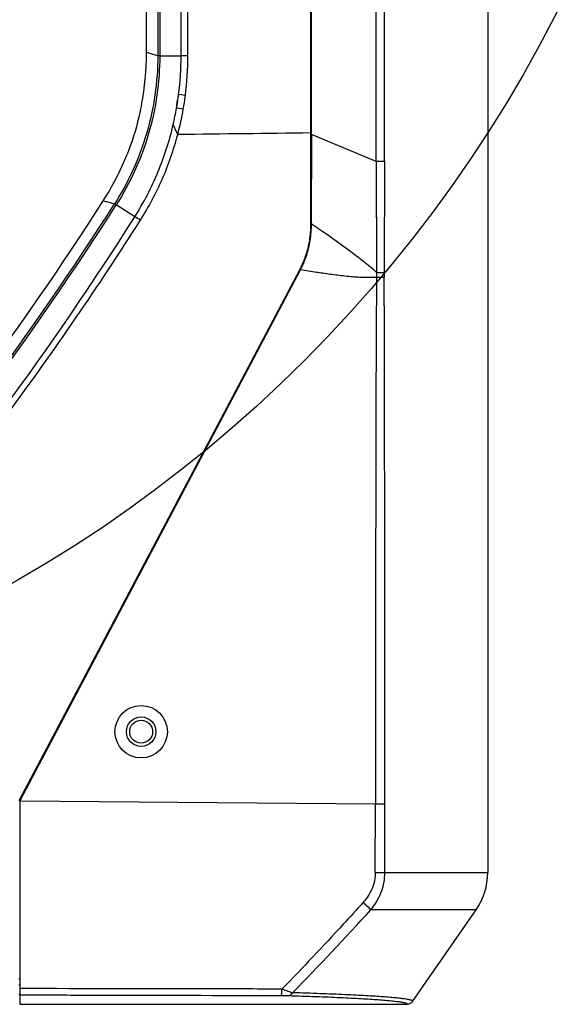
# Model space of a CAD drawing. Units: inches. Extents: x -168 to -22, y -6 to 87.
# Drawn here: x -139 to -136, y 10 to 16 of the extents above; entities that cross this region are included whole.
import ezdxf

# ---------------------------------------------------------------- set-up
doc = ezdxf.new("R2010")
doc.units = ezdxf.units.IN
doc.header["$MEASUREMENT"] = 0

msp = doc.modelspace()

# ---------------------------------------------------------------- linework, layer by layer
at = {"color": 7, "linetype": 'Continuous'}
for p, q in [((-137.1565, 15.6569), (-137.1548, 22.1038)), ((-137.1534, 15.6478), (-137.1533, 22.1041)), ((-138.0767, 20.0133), (-138.0777, 16.1199)), ((-138.0647, 20.0124), (-138.0657, 16.1197)), ((-137.9369, 16.1197), (-137.936, 20.0124)), ((-137.8959, 16.1197), (-137.8949, 20.0123)), ((-136.7647, 15.4865), (-136.7648, 20.0124)), ((-136.7145, 15.4864), (-136.7145, 20.0121)), ((-138.1449, 16.1395), (-138.1442, 18.99)), ((-136.0938, 17.3352), (-136.0938, 11.2142)), ((-138.0777, 16.1199), (-138.1449, 16.1395)), ((-138.0657, 16.1197), (-137.9369, 16.1197)), ((-137.8959, 16.1197), (-137.9369, 16.1197)), ((-137.9113, 15.8828), (-137.9518, 15.8881)), ((-137.9242, 15.7991), (-137.9645, 15.8063)), ((-137.1578, 15.1471), (-137.1565, 15.6569)), ((-137.1565, 15.6559), (-137.1534, 15.6559)), ((-137.1534, 15.6478), (-137.1546, 15.1097)), ((-136.7647, 15.4865), (-137.1534, 15.6478)), ((-136.7145, 15.4864), (-136.7647, 15.4865)), ((-136.7646, 15.4865), (-136.7616, 14.8192)), ((-136.7145, 15.4864), (-136.7161, 14.8189)), ((-138.3511, 15.2349), (-138.3371, 15.2314)), ((-138.351, 15.2349), (-138.3371, 15.2314)), ((-138.2153, 15.1539), (-138.3269, 15.2251)), ((-137.1546, 15.1317), (-137.1571, 15.1317)), ((-138.9112, 11.6461), (-137.2219, 14.8386)), ((-137.2191, 14.837), (-138.9076, 11.6439)), ((-137.2191, 14.8387), (-137.2219, 14.8387)), ((-137.1229, 14.8217), (-137.1189, 14.821)), ((-137.1229, 14.8213), (-137.119, 14.8207)), ((-138.9076, 11.6439), (-136.7688, 11.6267)), ((-138.9076, 11.6439), (-138.9076, 10.4219)), ((-136.7695, 11.2141), (-136.7688, 11.6267)), ((-136.7688, 11.6267), (-136.7124, 11.6268)), ((-136.712, 11.2142), (-136.7124, 11.6268)), ((-136.7695, 11.2141), (-136.712, 11.2142)), ((-136.712, 11.2142), (-136.0938, 11.2142)), ((-136.1638, 10.9901), (-136.7967, 10.9901)), ((-136.5454, 10.4388), (-136.1638, 10.9901)), ((-138.912, 10.5742), (-138.9076, 10.5742)), ((-138.9076, 10.5363), (-138.912, 10.5363)), ((-138.9076, 10.4811), (-138.912, 10.4811)), ((-138.9076, 10.4785), (-138.8094, 10.4783)), ((-138.9076, 10.4785), (-138.8094, 10.4783)), ((-138.9076, 10.4219), (-136.5778, 10.4219))]:
    msp.add_line(p, q, dxfattribs=at)
msp.add_lwpolyline([(-136.7647, 15.4865), (-136.7637, 15.2575), (-136.7627, 15.0351), (-136.7617, 14.8192)], dxfattribs=at)
msp.add_circle((-143.0022, 20.0923), 8.2087)
for centre, radius in [((-138.1773, 12.0597), 0.1575), ((-138.1773, 12.0597), 0.0886), ((-138.1774, 12.0597), 0.0689)]:
    msp.add_circle(centre, radius, dxfattribs=at)
for centre, radius, start, end in [((-139.8005, 16.1402), 1.6557, 349.13443, 359.97589), ((-139.8005, 16.1402), 1.6556, 349.13416, 359.97574), ((-139.7379, 16.1197), 1.801, 352.60869, 359.99728), ((-139.7158, 16.1193), 1.8199, 352.5207, 0.01084), ((-139.3553, 16.0636), 1.4144, 349.50991, 352.85708), ((-139.5927, 16.1018), 1.6957, 349.71282, 352.56482), ((-139.8002, 16.1413), 1.6557, 327.40922, 338.25047), ((-139.8002, 16.1413), 1.6557, 327.40937, 338.25073), ((-155.0717, 25.9085), 19.7835, 319.47763, 327.39912), ((-155.0717, 25.9085), 19.8506, 319.38545, 327.46099), ((-155.0717, 25.9085), 19.8626, 319.38467, 327.4615), ((-154.6176, 25.5219), 19.4044, 319.37853, 327.70283), ((-143.668, 6.458), 10.2641, 57.6899, 57.91091), ((-137.8145, 15.1084), 0.6578, 0.12938, 3.37266), ((-141.2095, 9.0627), 7.2813, 55.28937, 56.15187), ((-132.8772, 14.7579), 3.885, 179.09706, 179.51619), ((-133.3277, 14.8093), 3.3884, 179.83819, 180.30637), ((-136.4875, 11.2142), 0.3937, 325.3049, 0)]:
    msp.add_arc(centre, radius, start, end, dxfattribs=at)
for points, knots in [([(-138.0777, 16.1199), (-138.0777, 15.964), (-138.1223, 15.6508), (-138.2533, 15.3628), (-138.3371, 15.2314)], [0, 0, 0, 0, 0.499997, 1, 1, 1, 1]), ([(-138.0657, 16.1197), (-138.0657, 15.9628), (-138.1106, 15.6474), (-138.2425, 15.3574), (-138.3269, 15.2251)], [0, 0, 0, 0, 0.499987, 1, 1, 1, 1]), ([(-138.0657, 16.1197), (-138.0686, 16.1197), (-138.0722, 16.1197), (-138.0762, 16.1198), (-138.0774, 16.1198), (-138.0777, 16.1199)], [0, 0, 0, 0, 0.718256, 0.9178, 1, 1, 1, 1]), ([(-137.9519, 15.8877), (-137.9539, 15.8811), (-137.9585, 15.8644), (-137.964, 15.8373), (-137.965, 15.8164), (-137.9645, 15.8061)], [0, 0, 0, 0, 0.249368, 0.626104, 1, 1, 1, 1]), ([(-138.1745, 15.8281), (-138.1795, 15.8024), (-138.2016, 15.7004), (-138.2334, 15.6005), (-138.2624, 15.5278)], [0, 0, 0, 0, 0.250167, 1, 1, 1, 1]), ([(-138.1745, 15.8281), (-138.1795, 15.8024), (-138.2016, 15.7004), (-138.2334, 15.6005), (-138.2624, 15.5278)], [0, 0, 0, 0, 0.250167, 1, 1, 1, 1]), ([(-138.2153, 15.1539), (-138.1616, 15.239), (-138.0917, 15.3739), (-138.0222, 15.563), (-137.9955, 15.6603), (-137.9842, 15.7094)], [0, 0, 0, 0, 0.499766, 0.749886, 1, 1, 1, 1]), ([(-137.9574, 15.6475), (-137.9598, 15.6528), (-137.966, 15.6658), (-137.9754, 15.6862), (-137.9816, 15.7017), (-137.9842, 15.7094)], [0, 0, 0, 0, 0.258882, 0.639272, 1, 1, 1, 1]), ([(-138.1818, 15.1328), (-138.1318, 15.2122), (-138.0651, 15.337), (-137.9968, 15.5121), (-137.9695, 15.6021), (-137.9574, 15.6475)], [0, 0, 0, 0, 0.499822, 0.749912, 1, 1, 1, 1]), ([(-138.4052, 15.2495), (-138.4007, 15.2483), (-138.3915, 15.2462), (-138.378, 15.2426), (-138.3646, 15.2384), (-138.3556, 15.236), (-138.3511, 15.2349)], [0, 0, 0, 0, 0.251474, 0.501753, 0.749775, 1, 1, 1, 1]), ([(-138.3269, 15.2251), (-138.3293, 15.2266), (-138.3324, 15.2286), (-138.3358, 15.2306), (-138.3368, 15.2313), (-138.3371, 15.2314)], [0, 0, 0, 0, 0.71826, 0.917805, 1, 1, 1, 1]), ([(-139.8621, 12.8653), (-139.7084, 13.0436), (-139.4083, 13.4065), (-138.9777, 13.9663), (-138.5675, 14.5412), (-138.3083, 14.9343), (-138.1818, 15.1328)], [0, 0, 0, 0, 0.249997, 0.500004, 0.750002, 1, 1, 1, 1]), ([(-137.2219, 14.8386), (-137.208, 14.8649), (-137.1838, 14.9211), (-137.1614, 15.0124), (-137.1566, 15.0768), (-137.1566, 15.1097), (-137.1566, 15.1099)], [0, 0, 0, 0, 0.316306, 0.64976, 0.997894, 1, 1, 1, 1]), ([(-137.2191, 14.837), (-137.2051, 14.8634), (-137.1807, 14.9201), (-137.1581, 15.0121), (-137.1533, 15.0767), (-137.1534, 15.1097), (-137.1534, 15.1097)], [0, 0, 0, 0, 0.31674, 0.650651, 0.999262, 1, 1, 1, 1]), ([(-136.7617, 14.8192), (-136.7852, 14.8397), (-136.8336, 14.8796), (-136.9337, 14.9566), (-137.0112, 15.012), (-137.0634, 15.0482)], [0, 0, 0, 0, 0.246564, 0.497227, 1, 1, 1, 1]), ([(-137.119, 14.8207), (-137.0894, 14.8161), (-137.0449, 14.8098), (-136.9855, 14.8023), (-136.9409, 14.7973), (-136.8963, 14.7932), (-136.8366, 14.79), (-136.7919, 14.7901), (-136.762, 14.7907)], [0, 0, 0, 0, 0.250458, 0.375621, 0.500735, 0.625731, 0.750612, 1, 1, 1, 1]), ([(-136.762, 14.7907), (-136.7646, 14.5271), (-136.7663, 13.9998), (-136.7677, 13.2089), (-136.7684, 12.4178), (-136.7687, 11.8904), (-136.7688, 11.6267)], [0, 0, 0, 0, 0.249951, 0.499958, 0.749976, 1, 1, 1, 1]), ([(-136.762, 14.7907), (-136.7576, 14.7908), (-136.7423, 14.7909), (-136.7269, 14.791), (-136.716, 14.7912)], [0, 0, 0, 0, 0.287987, 1, 1, 1, 1]), ([(-136.7617, 14.8192), (-136.7573, 14.8191), (-136.7421, 14.8191), (-136.7268, 14.819), (-136.7161, 14.8189)], [0, 0, 0, 0, 0.290696, 1, 1, 1, 1]), ([(-136.7124, 11.6268), (-136.7124, 11.8905), (-136.7127, 12.4179), (-136.7129, 13.209), (-136.7137, 14.0001), (-136.7151, 14.5275), (-136.716, 14.7912)], [0, 0, 0, 0, 0.250001, 0.500001, 0.750001, 1, 1, 1, 1]), ([(-136.7695, 11.2141), (-136.7696, 11.1813), (-136.7835, 11.1151), (-136.8205, 11.0591), (-136.8426, 11.0346)], [0, 0, 0, 0, 0.49788, 1, 1, 1, 1]), ([(-136.7967, 10.9901), (-136.7836, 11.0056), (-136.7598, 11.0389), (-136.7327, 11.094), (-136.7158, 11.153), (-136.712, 11.1938), (-136.712, 11.2142)], [0, 0, 0, 0, 0.249997, 0.500008, 0.74997, 1, 1, 1, 1]), ([(-136.8426, 11.0346), (-136.8825, 10.9904), (-137.0427, 10.8143), (-137.2061, 10.641), (-137.3312, 10.5136)], [0, 0, 0, 0, 0.250081, 1, 1, 1, 1]), ([(-136.8426, 11.0346), (-136.8334, 11.0262), (-136.8179, 11.0117), (-136.8027, 10.9967), (-136.7967, 10.9901)], [0, 0, 0, 0, 0.581973, 1, 1, 1, 1]), ([(-137.3312, 10.5136), (-137.4626, 10.5138), (-137.9881, 10.5145), (-138.5136, 10.5156), (-138.9076, 10.5164)], [0, 0, 0, 0, 0.2501, 1, 1, 1, 1]), ([(-138.8094, 10.4783), (-138.6865, 10.478), (-138.1949, 10.4767), (-137.7032, 10.4756), (-137.3344, 10.4748)], [0, 0, 0, 0, 0.249898, 1, 1, 1, 1]), ([(-137.3344, 10.4748), (-137.3341, 10.4749), (-137.3337, 10.4761), (-137.3331, 10.4782), (-137.3326, 10.4819), (-137.3321, 10.4868), (-137.3317, 10.4929), (-137.3313, 10.5019), (-137.3312, 10.5089), (-137.3312, 10.5136)], [0, 0, 0, 0, 0.025479, 0.083422, 0.178152, 0.306881, 0.46398, 0.639135, 1, 1, 1, 1]), ([(-137.3344, 10.4748), (-137.3304, 10.4748), (-137.3164, 10.4747), (-137.3023, 10.4746), (-137.2923, 10.4743)], [0, 0, 0, 0, 0.286083, 1, 1, 1, 1]), ([(-137.3312, 10.5136), (-137.3193, 10.5096), (-137.3023, 10.5038), (-137.2812, 10.4963), (-137.272, 10.4929), (-137.268, 10.4912)], [0, 0, 0, 0, 0.562462, 0.804224, 1, 1, 1, 1]), ([(-137.2923, 10.4743), (-137.2877, 10.4744), (-137.2774, 10.478), (-137.2706, 10.4863), (-137.268, 10.4912)], [0, 0, 0, 0, 0.452917, 1, 1, 1, 1]), ([(-137.2923, 10.4743), (-137.2369, 10.4726), (-137.1328, 10.4691), (-137.0069, 10.464), (-136.9165, 10.4597), (-136.8568, 10.4565), (-136.8027, 10.4533), (-136.7542, 10.45), (-136.7115, 10.4467), (-136.6746, 10.4433), (-136.6437, 10.4399), (-136.6216, 10.4369), (-136.607, 10.4344), (-136.5983, 10.4327), (-136.5912, 10.4309), (-136.5855, 10.4292), (-136.5813, 10.4275), (-136.5786, 10.4258), (-136.577, 10.4238), (-136.5775, 10.4224), (-136.5778, 10.4219)], [0, 0, 0, 0, 0.230669, 0.433677, 0.524219, 0.607221, 0.682519, 0.74997, 0.809446, 0.860824, 0.904009, 0.938946, 0.953311, 0.965606, 0.975839, 0.984035, 0.990242, 0.994585, 0.997445, 1, 1, 1, 1]), ([(-136.5454, 10.4388), (-136.5451, 10.4393), (-136.5447, 10.4408), (-136.5463, 10.4428), (-136.5491, 10.4445), (-136.5533, 10.4462), (-136.5591, 10.4479), (-136.5664, 10.4496), (-136.5752, 10.4514), (-136.59, 10.4538), (-136.6123, 10.4568), (-136.6436, 10.4602), (-136.6809, 10.4636), (-136.7241, 10.4669), (-136.7731, 10.4702), (-136.8278, 10.4735), (-136.8882, 10.4766), (-136.9795, 10.4809), (-137.1067, 10.486), (-137.212, 10.4895), (-137.268, 10.4912)], [0, 0, 0, 0, 0.00253, 0.005394, 0.009759, 0.015995, 0.024221, 0.034485, 0.046808, 0.061199, 0.096178, 0.139394, 0.190794, 0.250282, 0.317735, 0.393024, 0.476006, 0.56652, 0.769455, 1, 1, 1, 1]), ([(-136.5454, 10.4388), (-136.549, 10.4337), (-136.5588, 10.425), (-136.5715, 10.4219), (-136.5778, 10.4219)], [0, 0, 0, 0, 0.500009, 1, 1, 1, 1])]:
    msp.add_open_spline(points, degree=3, knots=knots, dxfattribs=at)
for points in [[(-137.9842, 15.7094), (-137.977, 15.7415), (-137.9705, 15.7739), (-137.9645, 15.8063)], [(-137.9574, 15.6475), (-137.9444, 15.6975), (-137.9335, 15.7481), (-137.9242, 15.799)], [(-137.1565, 15.6569), (-137.4235, 15.6535), (-137.6904, 15.6504), (-137.9574, 15.6475)], [(-137.2191, 14.837), (-137.187, 14.8317), (-137.155, 14.8263), (-137.1229, 14.8213)], [(-137.268, 10.4912), (-137.1072, 10.6539), (-136.9507, 10.8209), (-136.7967, 10.9901)]]:
    msp.add_open_spline(points, degree=3, dxfattribs=at)

doc.saveas('drawing.dxf')
